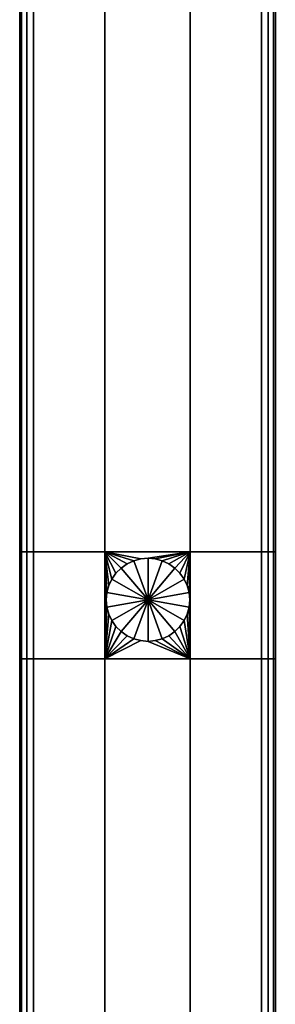
# Model space of a CAD drawing. Units: millimetres. Extents: x 278 to 1069, y -251 to 2814.
# Drawn here: x 891 to 921, y 1316 to 1431 of the extents above; entities that cross this region are included whole.
import ezdxf

# ---------------------------------------------------------------- set-up
doc = ezdxf.new("R2010")
doc.units = ezdxf.units.MM
doc.layers.add('9', color=9, linetype='Continuous')

# ---------------------------------------------------------------- blocks, each defined once
blk = doc.blocks.new('14751-8')
at = {"layer": '9'}
for p, q in [((890.62, 1777.08), (890.62, 1368.78)), ((890.62, 1368.78), (890.62, 1777.08)), ((890.62, 1368.78), (890.62, 1777.08)), ((890.62, 1777.08), (890.62, 1368.78)), ((890.83, 1777.08), (890.83, 1368.78)), ((890.83, 1368.78), (890.83, 1777.08)), ((890.83, 1368.78), (890.83, 1777.08)), ((890.83, 1777.08), (890.83, 1368.78)), ((891.45, 1368.78), (891.45, 1777.08)), ((891.45, 1777.08), (891.45, 1368.78)), ((891.45, 1777.08), (891.45, 1368.78)), ((891.45, 1368.78), (891.45, 1777.08)), ((892.24, 1368.78), (892.24, 1777.08)), ((892.24, 1777.08), (892.24, 1368.78)), ((892.24, 1777.08), (892.24, 1368.78)), ((892.24, 1368.78), (892.24, 1777.08)), ((900.62, 1368.78), (900.62, 1777.08)), ((900.62, 1777.08), (900.62, 1368.78)), ((900.62, 1777.08), (900.62, 1368.78)), ((900.62, 1368.78), (900.62, 1777.08)), ((910.62, 1368.78), (910.62, 1777.08)), ((910.62, 1777.08), (910.62, 1368.78)), ((910.62, 1777.08), (910.62, 1368.78)), ((910.62, 1368.78), (910.62, 1777.08)), ((919, 1777.08), (919, 1368.78)), ((919, 1368.78), (919, 1777.08)), ((919, 1368.78), (919, 1777.08)), ((919, 1777.08), (919, 1368.78)), ((919.79, 1777.08), (919.79, 1368.78)), ((919.79, 1368.78), (919.79, 1777.08)), ((919.79, 1368.78), (919.79, 1777.08)), ((919.79, 1777.08), (919.79, 1368.78)), ((920.41, 1368.78), (920.41, 1777.08)), ((920.41, 1777.08), (920.41, 1368.78)), ((920.41, 1368.78), (920.41, 1777.08)), ((920.41, 1777.08), (920.41, 1368.78)), ((920.62, 1777.08), (920.62, 1368.78)), ((920.62, 1368.78), (920.62, 1777.08)), ((920.62, 1777.08), (920.62, 1368.78)), ((920.62, 1368.78), (920.62, 1777.08)), ((890.62, 1368.78), (890.83, 1368.78)), ((890.62, 1368.78), (890.83, 1368.78)), ((890.62, 1356.25), (890.62, 1368.78)), ((890.83, 1368.78), (890.62, 1368.78)), ((890.62, 1368.78), (890.62, 1368.78)), ((890.62, 1356.25), (890.62, 1368.78)), ((890.62, 1368.78), (890.62, 1368.78)), ((890.62, 1368.78), (890.62, 1356.25)), ((890.83, 1368.78), (890.62, 1368.78)), ((890.62, 1368.78), (890.62, 1356.25)), ((890.83, 1368.78), (891.45, 1368.78)), ((891.45, 1368.78), (890.83, 1368.78)), ((890.83, 1368.78), (890.83, 1356.25)), ((890.83, 1368.78), (891.45, 1368.78)), ((890.83, 1356.25), (890.83, 1368.78)), ((890.83, 1356.25), (890.83, 1368.78)), ((891.45, 1368.78), (890.83, 1368.78)), ((890.83, 1368.78), (890.83, 1356.25)), ((892.24, 1368.78), (891.45, 1368.78)), ((891.45, 1368.78), (891.45, 1356.25)), ((891.45, 1368.78), (892.24, 1368.78)), ((891.45, 1368.78), (892.24, 1368.78)), ((891.45, 1356.25), (891.45, 1368.78)), ((891.45, 1368.78), (891.45, 1356.25)), ((891.45, 1356.25), (891.45, 1368.78)), ((892.24, 1368.78), (891.45, 1368.78)), ((892.24, 1356.25), (892.24, 1368.78)), ((892.24, 1368.78), (892.24, 1356.25)), ((900.62, 1368.78), (892.24, 1368.78)), ((892.24, 1368.78), (892.24, 1356.25)), ((892.24, 1368.78), (900.62, 1368.78)), ((900.62, 1368.78), (892.24, 1368.78)), ((892.24, 1356.25), (892.24, 1368.78)), ((892.24, 1368.78), (900.62, 1368.78)), ((900.62, 1356.25), (900.62, 1368.78)), ((900.62, 1368.78), (900.62, 1356.25)), ((900.78, 1363.16), (900.62, 1368.78)), ((900.62, 1368.78), (900.78, 1363.16)), ((900.85, 1364), (900.62, 1368.78)), ((900.62, 1368.78), (900.85, 1364)), ((901.07, 1364.82), (900.62, 1368.78)), ((900.62, 1368.78), (901.07, 1364.82)), ((901.43, 1365.59), (900.62, 1368.78)), ((900.62, 1368.78), (901.43, 1365.59)), ((901.92, 1366.28), (900.62, 1368.78)), ((900.62, 1368.78), (901.92, 1366.28)), ((902.53, 1366.88), (900.62, 1368.78)), ((900.62, 1368.78), (904.83, 1367.95)), ((910.62, 1368.78), (900.62, 1368.78)), ((900.62, 1368.78), (902.53, 1366.88)), ((903.23, 1367.37), (900.62, 1368.78)), ((900.62, 1368.78), (903.23, 1367.37)), ((904, 1367.73), (900.62, 1368.78)), ((900.62, 1368.78), (904, 1367.73)), ((904.83, 1367.95), (900.62, 1368.78)), ((900.62, 1368.78), (910.62, 1368.78)), ((910.62, 1368.78), (900.62, 1368.78)), ((900.62, 1368.78), (900.62, 1356.25)), ((900.62, 1356.25), (900.62, 1368.78)), ((900.62, 1368.78), (910.62, 1368.78)), ((905.68, 1368.02), (910.62, 1368.78)), ((910.62, 1368.78), (905.68, 1368.02)), ((910.62, 1368.78), (906.53, 1367.95)), ((906.53, 1367.95), (910.62, 1368.78)), ((910.62, 1368.78), (907.35, 1367.73)), ((907.35, 1367.73), (910.62, 1368.78)), ((910.62, 1368.78), (908.13, 1367.37)), ((908.13, 1367.37), (910.62, 1368.78)), ((908.83, 1366.88), (910.62, 1368.78)), ((910.62, 1368.78), (908.83, 1366.88)), ((910.62, 1368.78), (909.43, 1366.28)), ((909.43, 1366.28), (910.62, 1368.78)), ((910.62, 1368.78), (909.92, 1365.59)), ((909.92, 1365.59), (910.62, 1368.78)), ((910.62, 1368.78), (910.28, 1364.82)), ((910.28, 1364.82), (910.62, 1368.78)), ((910.62, 1368.78), (910.5, 1364)), ((910.5, 1364), (910.62, 1368.78)), ((910.62, 1368.78), (910.58, 1363.16)), ((910.58, 1363.16), (910.62, 1368.78)), ((910.62, 1356.25), (910.62, 1368.78)), ((910.62, 1368.78), (910.62, 1368.78)), ((910.62, 1368.78), (910.62, 1368.78)), ((910.62, 1368.78), (910.62, 1368.78)), ((910.62, 1368.78), (910.62, 1368.78)), ((910.62, 1368.78), (910.62, 1368.78)), ((910.62, 1368.78), (910.62, 1368.78)), ((910.62, 1368.78), (910.62, 1368.78)), ((910.62, 1368.78), (910.62, 1368.78)), ((910.62, 1368.78), (910.62, 1368.78)), ((919, 1368.78), (910.62, 1368.78)), ((910.62, 1368.78), (910.62, 1356.25)), ((910.62, 1368.78), (910.62, 1368.78)), ((910.62, 1368.78), (919, 1368.78)), ((919, 1368.78), (910.62, 1368.78)), ((910.62, 1368.78), (910.62, 1356.25)), ((910.62, 1356.25), (910.62, 1368.78)), ((910.62, 1368.78), (919, 1368.78)), ((919.79, 1368.78), (919, 1368.78)), ((919, 1368.78), (919, 1356.25)), ((919, 1368.78), (919.79, 1368.78)), ((919.79, 1368.78), (919, 1368.78)), ((919, 1368.78), (919.79, 1368.78)), ((919, 1356.25), (919, 1368.78)), ((919, 1356.25), (919, 1368.78)), ((919, 1368.78), (919, 1356.25)), ((919.79, 1368.78), (920.41, 1368.78)), ((919.79, 1368.78), (920.41, 1368.78)), ((919.79, 1356.25), (919.79, 1368.78)), ((919.79, 1356.25), (919.79, 1368.78)), ((920.41, 1368.78), (919.79, 1368.78)), ((919.79, 1368.78), (919.79, 1356.25)), ((920.41, 1368.78), (919.79, 1368.78)), ((919.79, 1368.78), (919.79, 1356.25)), ((920.41, 1368.78), (920.62, 1368.78)), ((920.41, 1356.25), (920.41, 1368.78)), ((920.41, 1368.78), (920.41, 1356.25)), ((920.41, 1356.25), (920.41, 1368.78)), ((920.62, 1368.78), (920.41, 1368.78)), ((920.41, 1368.78), (920.62, 1368.78)), ((920.62, 1368.78), (920.41, 1368.78)), ((920.41, 1368.78), (920.41, 1356.25)), ((920.62, 1368.78), (920.62, 1356.25)), ((920.62, 1368.78), (920.62, 1368.78)), ((920.62, 1368.78), (920.62, 1356.25)), ((920.62, 1356.25), (920.62, 1368.78)), ((920.62, 1356.25), (920.62, 1368.78)), ((920.62, 1368.78), (920.62, 1368.78)), ((902.53, 1366.88), (903.23, 1367.37)), ((903.23, 1367.37), (902.53, 1366.88)), ((903.23, 1367.37), (902.53, 1366.88)), ((902.53, 1366.88), (903.23, 1367.37)), ((903.23, 1367.37), (904, 1367.73)), ((904, 1367.73), (903.23, 1367.37)), ((904, 1367.73), (903.23, 1367.37)), ((903.23, 1367.37), (904, 1367.73)), ((903.23, 1367.37), (903.23, 1367.37)), ((903.23, 1367.37), (903.23, 1367.37)), ((903.23, 1367.37), (903.23, 1367.37)), ((904, 1367.73), (904.83, 1367.95)), ((904.83, 1367.95), (904, 1367.73)), ((904.83, 1367.95), (904, 1367.73)), ((904, 1367.73), (904.83, 1367.95)), ((904, 1367.73), (904, 1367.73)), ((904, 1367.73), (905.68, 1363.16)), ((904, 1367.73), (904, 1367.73)), ((905.68, 1363.16), (904, 1367.73)), ((904, 1367.73), (904, 1367.73)), ((904.83, 1367.95), (905.68, 1368.02)), ((905.68, 1368.02), (904.83, 1367.95)), ((905.68, 1368.02), (904.83, 1367.95)), ((904.83, 1367.95), (905.68, 1368.02)), ((904.83, 1367.95), (904.83, 1367.95)), ((904.83, 1367.95), (904.83, 1367.95)), ((904.83, 1367.95), (904.83, 1367.95)), ((905.68, 1368.02), (906.53, 1367.95)), ((906.53, 1367.95), (905.68, 1368.02)), ((905.68, 1368.02), (905.68, 1363.16)), ((906.53, 1367.95), (905.68, 1368.02)), ((905.68, 1368.02), (905.68, 1368.02)), ((905.68, 1368.02), (906.53, 1367.95)), ((905.68, 1363.16), (905.68, 1368.02)), ((905.68, 1368.02), (905.68, 1368.02)), ((907.35, 1367.73), (905.68, 1363.16)), ((905.68, 1363.16), (907.35, 1367.73)), ((906.53, 1367.95), (907.35, 1367.73)), ((907.35, 1367.73), (906.53, 1367.95)), ((907.35, 1367.73), (906.53, 1367.95)), ((906.53, 1367.95), (906.53, 1367.95)), ((906.53, 1367.95), (907.35, 1367.73)), ((906.53, 1367.95), (906.53, 1367.95)), ((907.35, 1367.73), (908.13, 1367.37)), ((908.13, 1367.37), (907.35, 1367.73)), ((908.13, 1367.37), (907.35, 1367.73)), ((907.35, 1367.73), (907.35, 1367.73)), ((907.35, 1367.73), (908.13, 1367.37)), ((907.35, 1367.73), (907.35, 1367.73)), ((908.13, 1367.37), (908.83, 1366.88)), ((908.83, 1366.88), (908.13, 1367.37)), ((908.83, 1366.88), (908.13, 1367.37)), ((908.13, 1367.37), (908.13, 1367.37)), ((908.13, 1367.37), (908.83, 1366.88)), ((908.13, 1367.37), (908.13, 1367.37)), ((901.43, 1365.59), (901.92, 1366.28)), ((901.92, 1366.28), (901.43, 1365.59)), ((901.92, 1366.28), (901.43, 1365.59)), ((901.43, 1365.59), (901.92, 1366.28)), ((901.92, 1366.28), (902.53, 1366.88)), ((902.53, 1366.88), (901.92, 1366.28)), ((902.53, 1366.88), (901.92, 1366.28)), ((901.92, 1366.28), (902.53, 1366.88)), ((901.92, 1366.28), (901.92, 1366.28)), ((901.92, 1366.28), (901.92, 1366.28)), ((901.92, 1366.28), (901.92, 1366.28)), ((902.53, 1366.88), (902.53, 1366.88)), ((902.53, 1366.88), (905.68, 1363.16)), ((902.53, 1366.88), (902.53, 1366.88)), ((905.68, 1363.16), (902.53, 1366.88)), ((902.53, 1366.88), (902.53, 1366.88)), ((908.83, 1366.88), (905.68, 1363.16)), ((905.68, 1363.16), (908.83, 1366.88)), ((908.83, 1366.88), (909.43, 1366.28)), ((909.43, 1366.28), (908.83, 1366.88)), ((909.43, 1366.28), (908.83, 1366.88)), ((908.83, 1366.88), (908.83, 1366.88)), ((908.83, 1366.88), (909.43, 1366.28)), ((908.83, 1366.88), (908.83, 1366.88)), ((909.43, 1366.28), (909.92, 1365.59)), ((909.92, 1365.59), (909.43, 1366.28)), ((909.92, 1365.59), (909.43, 1366.28)), ((909.43, 1366.28), (909.43, 1366.28)), ((909.43, 1366.28), (909.92, 1365.59)), ((909.43, 1366.28), (909.43, 1366.28)), ((901.07, 1364.82), (901.43, 1365.59)), ((901.43, 1365.59), (901.07, 1364.82)), ((901.43, 1365.59), (901.07, 1364.82)), ((901.07, 1364.82), (901.43, 1365.59)), ((901.43, 1365.59), (901.43, 1365.59)), ((901.43, 1365.59), (905.68, 1363.16)), ((901.43, 1365.59), (901.43, 1365.59)), ((905.68, 1363.16), (901.43, 1365.59)), ((901.43, 1365.59), (901.43, 1365.59)), ((909.92, 1365.59), (905.68, 1363.16)), ((905.68, 1363.16), (909.92, 1365.59)), ((909.92, 1365.59), (910.28, 1364.82)), ((910.28, 1364.82), (909.92, 1365.59)), ((910.28, 1364.82), (909.92, 1365.59)), ((909.92, 1365.59), (909.92, 1365.59)), ((909.92, 1365.59), (910.28, 1364.82)), ((909.92, 1365.59), (909.92, 1365.59)), ((900.78, 1363.16), (900.85, 1364)), ((900.85, 1364), (900.78, 1363.16)), ((900.85, 1364), (900.78, 1363.16)), ((900.78, 1363.16), (900.85, 1364)), ((900.85, 1364), (901.07, 1364.82)), ((901.07, 1364.82), (900.85, 1364)), ((901.07, 1364.82), (900.85, 1364)), ((900.85, 1364), (901.07, 1364.82)), ((900.85, 1364), (900.85, 1364)), ((900.85, 1364), (905.68, 1363.16)), ((900.85, 1364), (900.85, 1364)), ((905.68, 1363.16), (900.85, 1364)), ((900.85, 1364), (900.85, 1364)), ((901.07, 1364.82), (901.07, 1364.82)), ((901.07, 1364.82), (901.07, 1364.82)), ((901.07, 1364.82), (901.07, 1364.82)), ((910.5, 1364), (905.68, 1363.16)), ((905.68, 1363.16), (910.5, 1364)), ((910.28, 1364.82), (910.5, 1364)), ((910.5, 1364), (910.28, 1364.82)), ((910.5, 1364), (910.28, 1364.82)), ((910.28, 1364.82), (910.28, 1364.82)), ((910.28, 1364.82), (910.5, 1364)), ((910.28, 1364.82), (910.28, 1364.82)), ((910.5, 1364), (910.58, 1363.16)), ((910.58, 1363.16), (910.5, 1364)), ((910.58, 1363.16), (910.5, 1364)), ((910.5, 1364), (910.5, 1364)), ((910.5, 1364), (910.58, 1363.16)), ((910.5, 1364), (910.5, 1364)), ((900.78, 1363.16), (900.62, 1356.25)), ((900.62, 1356.25), (900.78, 1363.16)), ((900.85, 1362.31), (900.78, 1363.16)), ((900.78, 1363.16), (900.78, 1363.16)), ((900.78, 1363.16), (900.78, 1363.16)), ((900.78, 1363.16), (900.85, 1362.31)), ((900.78, 1363.16), (900.78, 1363.16)), ((900.78, 1363.16), (900.78, 1363.16)), ((900.78, 1363.16), (900.85, 1362.31)), ((900.85, 1362.31), (900.78, 1363.16)), ((900.85, 1362.31), (905.68, 1363.16)), ((905.68, 1363.16), (900.85, 1362.31)), ((901.43, 1360.72), (905.68, 1363.16)), ((905.68, 1363.16), (901.43, 1360.72)), ((902.53, 1359.43), (905.68, 1363.16)), ((905.68, 1363.16), (902.53, 1359.43)), ((904, 1358.59), (905.68, 1363.16)), ((905.68, 1363.16), (904, 1358.59)), ((910.5, 1362.31), (905.68, 1363.16)), ((905.68, 1363.16), (909.92, 1360.72)), ((909.92, 1360.72), (905.68, 1363.16)), ((905.68, 1363.16), (908.83, 1359.43)), ((905.68, 1363.16), (910.5, 1362.31)), ((905.68, 1358.29), (905.68, 1363.16)), ((907.35, 1358.59), (905.68, 1363.16)), ((905.68, 1363.16), (905.68, 1358.29)), ((908.83, 1359.43), (905.68, 1363.16)), ((905.68, 1363.16), (907.35, 1358.59)), ((910.58, 1363.16), (910.5, 1362.31)), ((910.5, 1362.31), (910.58, 1363.16)), ((910.58, 1363.16), (910.5, 1362.31)), ((910.5, 1362.31), (910.58, 1363.16)), ((910.62, 1356.25), (910.58, 1363.16)), ((910.58, 1363.16), (910.62, 1356.25)), ((910.58, 1363.16), (910.58, 1363.16)), ((910.58, 1363.16), (910.58, 1363.16)), ((900.85, 1362.31), (900.62, 1356.25)), ((900.62, 1356.25), (900.85, 1362.31)), ((901.07, 1361.49), (900.62, 1356.25)), ((900.62, 1356.25), (901.07, 1361.49)), ((901.07, 1361.49), (900.85, 1362.31)), ((900.85, 1362.31), (900.85, 1362.31)), ((900.85, 1362.31), (900.85, 1362.31)), ((900.85, 1362.31), (901.07, 1361.49)), ((900.85, 1362.31), (900.85, 1362.31)), ((900.85, 1362.31), (901.07, 1361.49)), ((901.07, 1361.49), (900.85, 1362.31)), ((901.43, 1360.72), (901.07, 1361.49)), ((901.07, 1361.49), (901.07, 1361.49)), ((901.07, 1361.49), (901.43, 1360.72)), ((901.07, 1361.49), (901.07, 1361.49)), ((901.07, 1361.49), (901.07, 1361.49)), ((901.07, 1361.49), (901.43, 1360.72)), ((901.43, 1360.72), (901.07, 1361.49)), ((910.28, 1361.49), (909.92, 1360.72)), ((909.92, 1360.72), (910.28, 1361.49)), ((910.28, 1361.49), (909.92, 1360.72)), ((909.92, 1360.72), (910.28, 1361.49)), ((910.5, 1362.31), (910.28, 1361.49)), ((910.28, 1361.49), (910.5, 1362.31)), ((910.5, 1362.31), (910.28, 1361.49)), ((910.28, 1361.49), (910.5, 1362.31)), ((910.62, 1356.25), (910.28, 1361.49)), ((910.28, 1361.49), (910.62, 1356.25)), ((910.28, 1361.49), (910.28, 1361.49)), ((910.28, 1361.49), (910.28, 1361.49)), ((910.62, 1356.25), (910.5, 1362.31)), ((910.5, 1362.31), (910.62, 1356.25)), ((910.5, 1362.31), (910.5, 1362.31)), ((910.5, 1362.31), (910.5, 1362.31)), ((901.43, 1360.72), (900.62, 1356.25)), ((900.62, 1356.25), (901.43, 1360.72)), ((901.92, 1360.03), (901.43, 1360.72)), ((901.43, 1360.72), (901.43, 1360.72)), ((901.43, 1360.72), (901.43, 1360.72)), ((901.43, 1360.72), (901.92, 1360.03)), ((901.43, 1360.72), (901.43, 1360.72)), ((901.43, 1360.72), (901.92, 1360.03)), ((901.92, 1360.03), (901.43, 1360.72)), ((909.92, 1360.72), (909.43, 1360.03)), ((909.43, 1360.03), (909.92, 1360.72)), ((909.92, 1360.72), (909.43, 1360.03)), ((909.43, 1360.03), (909.92, 1360.72)), ((910.62, 1356.25), (909.92, 1360.72)), ((909.92, 1360.72), (910.62, 1356.25)), ((909.92, 1360.72), (909.92, 1360.72)), ((909.92, 1360.72), (909.92, 1360.72)), ((901.92, 1360.03), (900.62, 1356.25)), ((900.62, 1356.25), (901.92, 1360.03)), ((902.53, 1359.43), (900.62, 1356.25)), ((900.62, 1356.25), (902.53, 1359.43)), ((902.53, 1359.43), (901.92, 1360.03)), ((901.92, 1360.03), (901.92, 1360.03)), ((901.92, 1360.03), (902.53, 1359.43)), ((901.92, 1360.03), (901.92, 1360.03)), ((901.92, 1360.03), (901.92, 1360.03)), ((901.92, 1360.03), (902.53, 1359.43)), ((902.53, 1359.43), (901.92, 1360.03)), ((903.23, 1358.94), (902.53, 1359.43)), ((902.53, 1359.43), (902.53, 1359.43)), ((902.53, 1359.43), (902.53, 1359.43)), ((902.53, 1359.43), (903.23, 1358.94)), ((902.53, 1359.43), (902.53, 1359.43)), ((902.53, 1359.43), (903.23, 1358.94)), ((903.23, 1358.94), (902.53, 1359.43)), ((908.83, 1359.43), (908.13, 1358.94)), ((908.13, 1358.94), (908.83, 1359.43)), ((908.13, 1358.94), (908.83, 1359.43)), ((908.83, 1359.43), (908.13, 1358.94)), ((909.43, 1360.03), (908.83, 1359.43)), ((908.83, 1359.43), (909.43, 1360.03)), ((909.43, 1360.03), (908.83, 1359.43)), ((908.83, 1359.43), (909.43, 1360.03)), ((910.62, 1356.25), (908.83, 1359.43)), ((908.83, 1359.43), (910.62, 1356.25)), ((908.83, 1359.43), (908.83, 1359.43)), ((908.83, 1359.43), (908.83, 1359.43)), ((910.62, 1356.25), (909.43, 1360.03)), ((909.43, 1360.03), (910.62, 1356.25)), ((909.43, 1360.03), (909.43, 1360.03)), ((909.43, 1360.03), (909.43, 1360.03)), ((903.23, 1358.94), (900.62, 1356.25)), ((900.62, 1356.25), (903.23, 1358.94)), ((904, 1358.59), (900.62, 1356.25)), ((900.62, 1356.25), (904, 1358.59)), ((904.83, 1358.37), (900.62, 1356.25)), ((900.62, 1356.25), (904.83, 1358.37)), ((904, 1358.59), (903.23, 1358.94)), ((903.23, 1358.94), (903.23, 1358.94)), ((903.23, 1358.94), (904, 1358.59)), ((903.23, 1358.94), (903.23, 1358.94)), ((903.23, 1358.94), (903.23, 1358.94)), ((903.23, 1358.94), (904, 1358.59)), ((904, 1358.59), (903.23, 1358.94)), ((904.83, 1358.37), (904, 1358.59)), ((904, 1358.59), (904, 1358.59)), ((904, 1358.59), (904, 1358.59)), ((904, 1358.59), (904.83, 1358.37)), ((904, 1358.59), (904, 1358.59)), ((904, 1358.59), (904.83, 1358.37)), ((904.83, 1358.37), (904, 1358.59)), ((905.68, 1358.29), (904.83, 1358.37)), ((904.83, 1358.37), (905.68, 1358.29)), ((904.83, 1358.37), (904.83, 1358.37)), ((904.83, 1358.37), (904.83, 1358.37)), ((904.83, 1358.37), (905.68, 1358.29)), ((905.68, 1358.29), (904.83, 1358.37)), ((906.53, 1358.37), (905.68, 1358.29)), ((905.68, 1358.29), (906.53, 1358.37)), ((905.68, 1358.29), (906.53, 1358.37)), ((906.53, 1358.37), (905.68, 1358.29)), ((905.68, 1358.29), (910.62, 1356.25)), ((910.62, 1356.25), (905.68, 1358.29)), ((905.68, 1358.29), (905.68, 1358.29)), ((905.68, 1358.29), (905.68, 1358.29)), ((907.35, 1358.59), (906.53, 1358.37)), ((906.53, 1358.37), (907.35, 1358.59)), ((906.53, 1358.37), (907.35, 1358.59)), ((907.35, 1358.59), (906.53, 1358.37)), ((910.62, 1356.25), (906.53, 1358.37)), ((906.53, 1358.37), (910.62, 1356.25)), ((906.53, 1358.37), (906.53, 1358.37)), ((906.53, 1358.37), (906.53, 1358.37)), ((908.13, 1358.94), (907.35, 1358.59)), ((907.35, 1358.59), (908.13, 1358.94)), ((907.35, 1358.59), (908.13, 1358.94)), ((908.13, 1358.94), (907.35, 1358.59)), ((910.62, 1356.25), (907.35, 1358.59)), ((907.35, 1358.59), (910.62, 1356.25)), ((907.35, 1358.59), (907.35, 1358.59)), ((907.35, 1358.59), (907.35, 1358.59)), ((910.62, 1356.25), (908.13, 1358.94)), ((908.13, 1358.94), (910.62, 1356.25)), ((908.13, 1358.94), (908.13, 1358.94)), ((908.13, 1358.94), (908.13, 1358.94)), ((890.83, 1356.25), (890.62, 1356.25)), ((890.62, 1356.25), (890.62, 1356.25)), ((890.62, 1356.25), (890.83, 1356.25)), ((890.62, 947.96), (890.62, 1356.25)), ((890.62, 1356.25), (890.62, 1356.25)), ((890.62, 1356.25), (890.62, 947.96)), ((890.83, 1356.25), (890.62, 1356.25)), ((890.62, 1356.25), (890.62, 947.96)), ((890.62, 1356.25), (890.83, 1356.25)), ((890.62, 947.96), (890.62, 1356.25)), ((891.45, 1356.25), (890.83, 1356.25)), ((890.83, 1356.25), (891.45, 1356.25)), ((891.45, 1356.25), (890.83, 1356.25)), ((890.83, 1356.25), (890.83, 947.96)), ((890.83, 947.96), (890.83, 1356.25)), ((890.83, 1356.25), (891.45, 1356.25)), ((890.83, 947.96), (890.83, 1356.25)), ((890.83, 1356.25), (890.83, 947.96)), ((891.45, 1356.25), (892.24, 1356.25)), ((892.24, 1356.25), (891.45, 1356.25)), ((891.45, 947.96), (891.45, 1356.25)), ((891.45, 1356.25), (892.24, 1356.25)), ((891.45, 947.96), (891.45, 1356.25)), ((891.45, 1356.25), (891.45, 947.96)), ((892.24, 1356.25), (891.45, 1356.25)), ((891.45, 1356.25), (891.45, 947.96)), ((892.24, 1356.25), (900.62, 1356.25)), ((900.62, 1356.25), (892.24, 1356.25)), ((900.62, 1356.25), (892.24, 1356.25)), ((892.24, 1356.25), (892.24, 947.96)), ((892.24, 947.96), (892.24, 1356.25)), ((892.24, 1356.25), (900.62, 1356.25)), ((892.24, 1356.25), (892.24, 947.96)), ((892.24, 947.96), (892.24, 1356.25)), ((900.62, 1356.25), (910.62, 1356.25)), ((910.62, 1356.25), (900.62, 1356.25)), ((900.62, 947.96), (900.62, 1356.25)), ((910.62, 1356.25), (900.62, 1356.25)), ((900.62, 1356.25), (900.62, 947.96)), ((900.62, 1356.25), (900.62, 947.96)), ((900.62, 947.96), (900.62, 1356.25)), ((900.62, 1356.25), (910.62, 1356.25)), ((910.62, 1356.25), (910.62, 1356.25)), ((910.62, 1356.25), (910.62, 1356.25)), ((910.62, 1356.25), (910.62, 1356.25)), ((910.62, 1356.25), (910.62, 1356.25)), ((910.62, 1356.25), (910.62, 1356.25)), ((910.62, 1356.25), (910.62, 1356.25)), ((910.62, 1356.25), (910.62, 1356.25)), ((910.62, 1356.25), (910.62, 1356.25)), ((910.62, 1356.25), (910.62, 1356.25)), ((910.62, 1356.25), (919, 1356.25)), ((919, 1356.25), (910.62, 1356.25)), ((910.62, 947.96), (910.62, 1356.25)), ((919, 1356.25), (910.62, 1356.25)), ((910.62, 1356.25), (910.62, 947.96)), ((910.62, 1356.25), (910.62, 947.96)), ((910.62, 947.96), (910.62, 1356.25)), ((910.62, 1356.25), (919, 1356.25)), ((919, 1356.25), (919.79, 1356.25)), ((919.79, 1356.25), (919, 1356.25)), ((919, 947.96), (919, 1356.25)), ((919, 1356.25), (919, 947.96)), ((919.79, 1356.25), (919, 1356.25)), ((919, 1356.25), (919, 947.96)), ((919, 1356.25), (919.79, 1356.25)), ((919, 947.96), (919, 1356.25)), ((920.41, 1356.25), (919.79, 1356.25)), ((919.79, 1356.25), (920.41, 1356.25)), ((920.41, 1356.25), (919.79, 1356.25)), ((919.79, 1356.25), (919.79, 947.96)), ((919.79, 947.96), (919.79, 1356.25)), ((919.79, 1356.25), (920.41, 1356.25)), ((919.79, 947.96), (919.79, 1356.25)), ((919.79, 1356.25), (919.79, 947.96)), ((920.62, 1356.25), (920.41, 1356.25)), ((920.41, 1356.25), (920.62, 1356.25)), ((920.41, 947.96), (920.41, 1356.25)), ((920.41, 1356.25), (920.41, 947.96)), ((920.41, 1356.25), (920.62, 1356.25)), ((920.41, 947.96), (920.41, 1356.25)), ((920.62, 1356.25), (920.41, 1356.25)), ((920.41, 1356.25), (920.41, 947.96)), ((920.62, 1356.25), (920.62, 1356.25)), ((920.62, 1356.25), (920.62, 1356.25)), ((920.62, 1356.25), (920.62, 947.96)), ((920.62, 947.96), (920.62, 1356.25)), ((920.62, 1356.25), (920.62, 947.96)), ((920.62, 947.96), (920.62, 1356.25))]:
    blk.add_line(p, q, dxfattribs=at)

msp = doc.modelspace()

# ---------------------------------------------------------------- block references
msp.add_blockref('14751-8', (0, 0))

doc.saveas('drawing.dxf')
